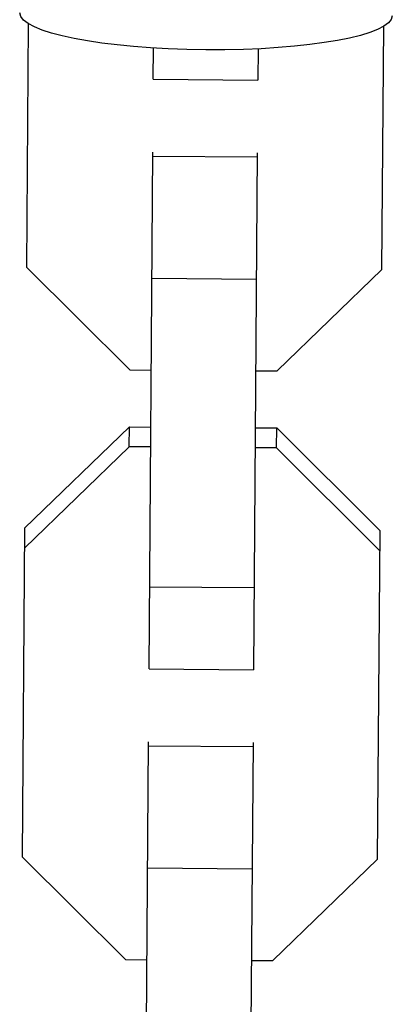
# Model space of a CAD drawing. Units: millimetres. Extents: x -10302 to 10318, y -16064 to 10314.
# Drawn here: x 5845 to 5873, y 189 to 264 of the extents above; entities that cross this region are included whole.
import ezdxf

# ---------------------------------------------------------------- set-up
doc = ezdxf.new("R2010")
doc.units = ezdxf.units.MM
doc.header["$LTSCALE"] = 20
doc.layers.add('2d', color=230, linetype='Continuous')

msp = doc.modelspace()

# ---------------------------------------------------------------- linework, layer by layer
at = {"layer": '2d'}
for p, q in [((5845.247, 264.089), (5845.111, 245.456)), ((5872.31, 245.257), (5872.446, 263.891)), ((5854.816, 259.829), (5854.834, 262.218)), ((5862.834, 262.16), (5862.816, 259.771)), ((5854.816, 259.829), (5862.816, 259.771)), ((5854.487, 214.679), (5854.776, 254.252)), ((5862.775, 254.194), (5862.486, 214.62)), ((5854.773, 253.94), (5862.773, 253.882)), ((5845.111, 245.456), (5853.021, 237.578)), ((5864.287, 237.496), (5872.31, 245.257)), ((5854.705, 244.598), (5862.705, 244.539)), ((5853.021, 237.578), (5854.654, 237.566)), ((5862.654, 237.508), (5864.287, 237.496)), ((5844.965, 225.456), (5852.989, 233.218)), ((5852.978, 231.689), (5852.989, 233.218)), ((5852.989, 233.218), (5854.622, 233.206)), ((5862.622, 233.148), (5864.255, 233.136)), ((5864.244, 231.607), (5864.255, 233.136)), ((5864.255, 233.136), (5872.164, 225.258)), ((5852.978, 231.689), (5844.954, 223.927)), ((5854.611, 231.677), (5852.978, 231.689)), ((5864.244, 231.607), (5862.611, 231.619)), ((5872.153, 223.729), (5864.244, 231.607)), ((5844.965, 225.456), (5844.782, 200.305)), ((5871.981, 200.107), (5872.164, 225.258)), ((5854.533, 220.976), (5862.532, 220.917)), ((5854.487, 214.679), (5862.486, 214.62)), ((5854.157, 169.528), (5854.446, 209.102)), ((5862.446, 209.043), (5862.157, 169.469)), ((5854.444, 208.789), (5862.443, 208.731)), ((5844.782, 200.305), (5852.691, 192.427)), ((5863.957, 192.345), (5871.981, 200.107)), ((5854.376, 199.447), (5862.375, 199.389)), ((5852.691, 192.427), (5854.324, 192.415)), ((5862.324, 192.357), (5863.957, 192.345))]:
    msp.add_line(p, q, dxfattribs=at)
at = {"layer": '2d', "extrusion": (0, 0, -1)}
msp.add_ellipse((5858.853, 264.803), major_axis=(-14.25, 0.104), ratio=0.191134, start_param=3.141593, end_param=6.283185, dxfattribs=at)

doc.saveas('drawing.dxf')
